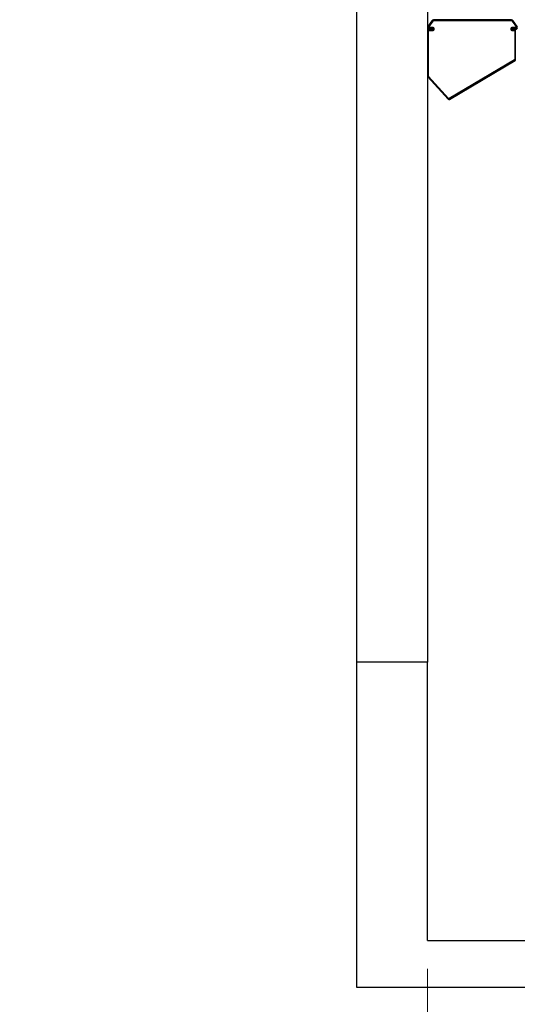
# Model space of a CAD drawing. Units: millimetres. Extents: x 0 to 15750, y 0 to 22275.
# Drawn here: x 4223 to 5281, y 18089 to 20182 of the extents above; entities that cross this region are included whole.
import ezdxf

# ---------------------------------------------------------------- set-up
doc = ezdxf.new("R2010")
doc.units = ezdxf.units.MM
doc.header["$LTSCALE"] = 75
doc.layers.add('Bemaßung (ISO)', color=1, linetype='Continuous', lineweight=5, true_color=0xff0000)
doc.layers.add('Tangential', color=7, linetype='Continuous', lineweight=9, true_color=0xbfbfbf)
doc.layers.add('Sichtbar (ISO)', color=7, linetype='Continuous', lineweight=25)
doc.styles.add('Bemaßung', font='tahoma.ttf')
doc.dimstyles.new('Dehoust', dxfattribs={"dimscale": 75, "dimtxt": 3.5, "dimasz": 2.5, "dimexe": 3.175, "dimexo": 0.8, "dimgap": 0.8, "dimtad": 1, "dimtoh": 1, "dimdec": 0, "dimrnd": 1e-08, "dimzin": 12, "dimtxsty": 'Bemaßung', "dimcen": 0.09, "dimdle": 10, "dimclrd": 256, "dimclre": 256, "dimclrt": 7, "dimadec": 1, "dimazin": 3, "dimtfac": 1, "dimtmove": 0, "dimatfit": 3, "dimfxl": 1, "dimtolj": 1, "dimtzin": 0, "dimlwd": -1, "dimlwe": -1, "dimarcsym": 0})

# ---------------------------------------------------------------- blocks, each defined once
blk = doc.blocks.new('*D11')
at = {"layer": 'Bemaßung (ISO)', "transparency": 16777216}
for p, q in [((5789.5, 18306.9), (5789.5, 17078.8)), ((5090, 18164.2), (5090, 17078.8)), ((5090, 17316.9), (4223.3, 17316.9)), ((5602, 17316.9), (5277.5, 17316.9))]:
    blk.add_line(p, q, dxfattribs=at)
for points in [[(5277.5, 17348.2), (5277.5, 17285.7), (5090, 17316.9)], [(5602, 17348.2), (5602, 17285.7), (5789.5, 17316.9)]]:
    blk.add_solid(points, dxfattribs=at)
at = {"layer": 'Defpoints', "color": 0, "transparency": 16777216}
for p in [(5789.5, 18366.9), (5090, 18224.2), (5789.5, 17316.9)]:
    blk.add_point(p, dxfattribs=at)
at = {"layer": 'Bemaßung (ISO)', "color": 7, "transparency": 16777216, "insert": (4562.9, 17650.2), "char_height": 262.5, "attachment_point": 2, "style": 'Bemaßung'}
blk.add_mtext('\\A1;700', dxfattribs=at)
blk = doc.blocks.new('*D12')
at = {"layer": 'Bemaßung (ISO)', "transparency": 16777216}
for p, q in [((5090, 18164.2), (5090, 16432.9)), ((11340, 18164.2), (11340, 16432.9)), ((5277.5, 16671.1), (11152.5, 16671.1))]:
    blk.add_line(p, q, dxfattribs=at)
for points in [[(5277.5, 16702.3), (5277.5, 16639.8), (5090, 16671.1)], [(11152.5, 16702.3), (11152.5, 16639.8), (11340, 16671.1)]]:
    blk.add_solid(points, dxfattribs=at)
at = {"layer": 'Defpoints', "color": 0, "transparency": 16777216}
for p in [(5090, 18224.2), (11340, 18224.2), (11340, 16671.1)]:
    blk.add_point(p, dxfattribs=at)
at = {"layer": 'Bemaßung (ISO)', "color": 7, "transparency": 16777216, "insert": (8215, 17004.5), "char_height": 262.5, "attachment_point": 2, "style": 'Bemaßung'}
blk.add_mtext('\\A1;6250', dxfattribs=at)

msp = doc.modelspace()

# ---------------------------------------------------------------- linework, layer by layer
at = {"layer": 'Sichtbar (ISO)'}
for p, q in [((4940, 18815.9), (4940, 20624.2)), ((5090, 20535.9), (5090, 20159.1)), ((5099.4, 20180.1), (5090.7, 20167.6)), ((5101.1, 20178.9), (5092.3, 20166.4)), ((5102.3, 20165.5), (5094, 20165.5)), ((5094, 20165.5), (5094, 20163.5)), ((5094, 20163.5), (5101.3, 20163.5)), ((5094, 20163.3), (5101.3, 20163.3)), ((5101.3, 20163.3), (5101.3, 20161.3)), ((5102.3, 20162.5), (5102.3, 20162.1)), ((5268.6, 20181.8), (5102.7, 20181.8)), ((5268.6, 20179.8), (5102.7, 20179.8)), ((5104.3, 20161.1), (5104.3, 20163.5)), ((5267, 20163.5), (5267, 20161.1)), ((5277.3, 20165.5), (5269, 20165.5)), ((5269, 20162.1), (5269, 20162.5)), ((5270, 20163.5), (5277.3, 20163.5)), ((5277.3, 20163.3), (5270, 20163.3)), ((5270, 20163.3), (5270, 20161.3)), ((5270.2, 20178.9), (5278.9, 20166.4)), ((5280.6, 20167.6), (5271.8, 20180.1)), ((5277.3, 20163.5), (5277.3, 20165.5)), ((5090, 20159.1), (5090, 20123)), ((5101.3, 20161.1), (5092, 20161.1)), ((5092, 20062.3), (5092, 20158.1)), ((5093, 20159.1), (5102.3, 20159.1)), ((5094, 20161.3), (5101.3, 20161.3)), ((5269, 20159.1), (5274.3, 20159.1)), ((5270, 20161.3), (5277.3, 20161.3)), ((5275.3, 20161.1), (5270, 20161.1)), ((5275.3, 20158.1), (5275.3, 20097.8)), ((5277.3, 20097.2), (5277.3, 20159.1)), ((5090, 20123), (5090, 18815.9)), ((5274.8, 20096.9), (5136.1, 20014.7)), ((5136.4, 20012.6), (5276.3, 20095.5)), ((5090.5, 20060.5), (5133.9, 20013)), ((5134.8, 20014.9), (5092.2, 20061.6)), ((5090, 18815.9), (4940, 18815.9)), ((4940, 18124.2), (4940, 18815.9)), ((5090, 18224.2), (5090, 18815.9)), ((5090, 18224.2), (11340, 18224.2)), ((11490, 18124.2), (4940, 18124.2))]:
    msp.add_line(p, q, dxfattribs=at)
for centre, radius, start, end in [((5094, 20165.3), 4, 145, 270), ((5094, 20165.3), 2, 145, 270), ((5102.7, 20177.8), 4, 90, 145), ((5102.7, 20177.8), 2, 90, 145), ((5101.3, 20162.5), 1, 0, 90), ((5101.3, 20162.1), 1, 270, 0), ((5102.3, 20163.5), 2, 0, 90), ((5269, 20163.5), 2, 90, 180), ((5268.6, 20177.8), 4, 35, 90), ((5268.6, 20177.8), 2, 35, 90), ((5270, 20162.5), 1, 90, 180), ((5270, 20162.1), 1, 180, 270), ((5277.3, 20165.3), 4, 270, 35), ((5277.3, 20165.3), 2, 270, 35), ((5092, 20159.1), 2, 90, 180), ((5093, 20158.1), 1, 90, 180), ((5102.3, 20161.1), 2, 270, 0), ((5269, 20161.1), 2, 180, 270), ((5274.3, 20158.1), 1, 0, 90), ((5275.3, 20159.1), 2, 0, 90), ((5274.3, 20097.8), 1, 300.6473, 0), ((5275.3, 20097.2), 2, 300.6473, 0), ((5092, 20061.9), 2, 180, 222.3769), ((5093, 20062.3), 1, 180, 222.3769), ((5135.4, 20014.3), 2, 222.3769, 300.6473), ((5135.5, 20015.6), 1, 222.3769, 300.6473)]:
    msp.add_arc(centre, radius, start, end, dxfattribs=at)
at = {"layer": 'Tangential'}
for p, q in [((5090.7, 20167.6), (5092.3, 20166.4)), ((5094, 20163.3), (5094, 20161.3)), ((5101.1, 20178.9), (5099.4, 20180.1)), ((5102.7, 20181.8), (5102.7, 20179.8)), ((5268.6, 20179.8), (5268.6, 20181.8)), ((5271.8, 20180.1), (5270.2, 20178.9)), ((5277.3, 20161.3), (5277.3, 20163.3)), ((5278.9, 20166.4), (5280.6, 20167.6))]:
    msp.add_line(p, q, dxfattribs=at)

# ---------------------------------------------------------------- dimensions: what is measured, and where the dimension line sits
at = {"layer": 'Bemaßung (ISO)'}
for base, p1, p2, override, picture, middle in [((5789.4782352, 17316.9281905), (5089.9782352, 18224.2475006), (5789.4782352, 18366.9281905), {"dimgap": 0.8, "dimtoh": 0, "dimdec": 0, "dimtol": 0, "dimlim": 0, "dimtp": 0, "dimtm": 0, "dimtdec": 2, "dimtofl": 0, "dimatfit": 2}, '*D11', (4562.877834, 17316.9281905)), ((11340, 16671.1), (5090, 18224.2), (11340, 18224.2), {"dimgap": 0.8, "dimtoh": 0, "dimdec": 0, "dimtol": 0, "dimlim": 0, "dimtp": 0, "dimtm": 0, "dimtdec": 2, "dimtofl": 0, "dimatfit": 1}, '*D12', (8215, 16671.1))]:
    dim = msp.add_linear_dim(base=base, p1=p1, p2=p2, dimstyle='Dehoust', override=override, dxfattribs=at)
    dim.commit()
    dim.dimension.update_dxf_attribs({"geometry": picture, "text_midpoint": middle, "dimtype": 160})

doc.saveas('drawing.dxf')
